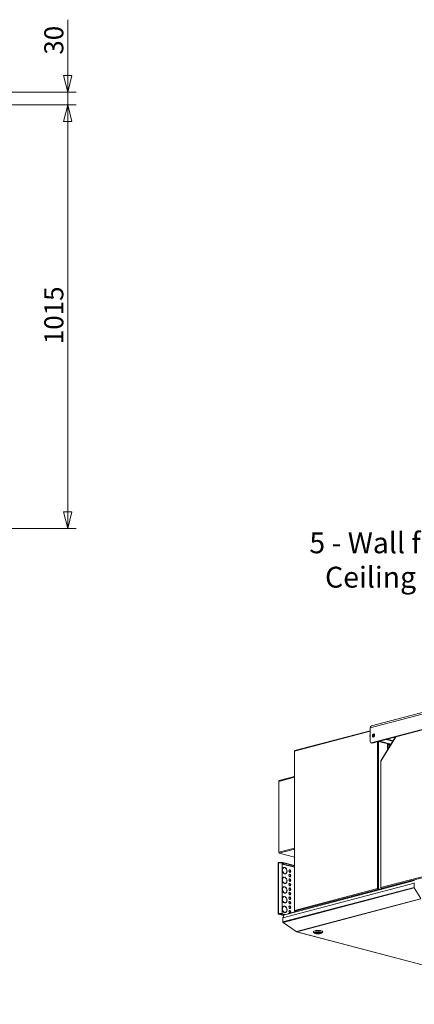
# Model space of a CAD drawing. Units: millimetres. Extents: x 293 to 8092, y 271 to 5570.
# Drawn here: x 5455 to 6400, y 352 to 2708 of the extents above; entities that cross this region are included whole.
import ezdxf

# ---------------------------------------------------------------- set-up
doc = ezdxf.new("R2010")
doc.units = ezdxf.units.MM
doc.header["$LTSCALE"] = 20
doc.layers.add('1 AM - Tekst', color=7, linetype='Continuous', lineweight=15)
doc.layers.add('AM - Drawing', color=7, linetype='Continuous', lineweight=5)
doc.layers.add('AM - Dimension', color=9, linetype='Continuous', lineweight=5, true_color=0x808080)
doc.styles.add('Libre Frankling 9pkt Light', font='LibreFranklin-Light.ttf')
doc.styles.add('Note Text (ISO)', font='arial.ttf')
doc.dimstyles.new('AM salgstegninger', dxfattribs={"dimscale": 20, "dimtxt": 2.28, "dimasz": 2, "dimexe": 1, "dimexo": 0.5, "dimgap": 0.5, "dimtad": 1, "dimdec": 0, "dimrnd": 1e-08, "dimtxsty": 'Libre Frankling 9pkt Light', "dimblk": 'Filled-2', "dimcen": 0.09, "dimdle": 6, "dimclrd": 8, "dimclre": 8, "dimclrt": 7, "dimadec": 0, "dimazin": 2, "dimtfac": 1, "dimtdec": 0, "dimtmove": 0, "dimatfit": 3, "dimldrblk": 'Filled-2', "dimfxl": 1, "dimtolj": 1, "dimlwd": 0, "dimlwe": 0, "dimarcsym": 0})
doc.dimstyles.new('Default - Method 1b (ISO)$7', dxfattribs={"dimscale": 20, "dimtxt": 2.5, "dimasz": 4, "dimexe": 3.175, "dimexo": 0, "dimgap": 0.762, "dimtad": 1, "dimtoh": 1, "dimrnd": 1e-08, "dimtxsty": 'Note Text (ISO)', "dimcen": 0.09, "dimdle": 10, "dimclrd": 256, "dimclre": 256, "dimclrt": 256, "dimazin": 2, "dimtfac": 1.4, "dimtmove": 0, "dimatfit": 3, "dimldrblk": 'Filled-2', "dimfxl": 1, "dimtolj": 1, "dimlwd": -1, "dimlwe": -1, "dimarcsym": 0})

# ---------------------------------------------------------------- blocks, each defined once
blk = doc.blocks.new('Filled-2')
at = {"color": 0}
for p, q in [((0, 0), (-1, 0.25)), ((-1, 0.25), (-1, -0.25)), ((-1, 0), (0, 0)), ((-1, -0.25), (0, 0))]:
    blk.add_line(p, q, dxfattribs=at)
at = {"color": 0, "flags": 128}
blk.add_lwpolyline([(-1, -0.25), (0, 0), (-1, 0.25), (-1, -0.25)], dxfattribs=at)
at = {"color": 0}
blk.add_solid([(-1, -0.25), (0, 0), (-1, 0.25), (-1, -0.25)], dxfattribs=at)
blk = doc.blocks.new('*D46')
at = {"layer": 'AM - Dimension', "color": 8, "lineweight": 0, "transparency": 16777216}
for p, q in [((4902.8, 2504.7), (5590.1, 2504.7)), ((5570.1, 1530.2), (5570.1, 2464.7)), ((4847.9, 1490.2), (5590.1, 1490.2))]:
    blk.add_line(p, q, dxfattribs=at)
at = {"layer": 'Defpoints', "color": 0, "transparency": 16777216}
for p in [(4892.8, 2504.7), (5570.1, 2504.7), (4837.9, 1490.2)]:
    blk.add_point(p, dxfattribs=at)
at = {"layer": 'AM - Dimension', "color": 8, "lineweight": 0, "transparency": 16777216, "xscale": 40, "yscale": 40, "zscale": 40}
for p, rotation in [((5570.1, 2504.7), 90), ((5570.1, 1490.2), 270)]:
    blk.add_blockref('Filled-2', p, dxfattribs=dict(at, rotation=rotation))
at = {"layer": 'AM - Dimension', "color": 7, "lineweight": 5, "transparency": 16777216, "insert": (5536.7, 1931.8), "char_height": 45.6, "attachment_point": 4, "rotation": 90, "style": 'Libre Frankling 9pkt Light'}
blk.add_mtext('\\A1;1015', dxfattribs=at)
blk = doc.blocks.new('*D47')
at = {"layer": 'AM - Dimension', "color": 8, "lineweight": 0, "transparency": 16777216}
for p, q in [((5570.1, 2574.7), (5570.1, 2708.5)), ((4917, 2534.7), (5590.1, 2534.7)), ((5570.1, 2504.7), (5570.1, 2534.7)), ((4902.8, 2504.7), (5590.1, 2504.7)), ((5570.1, 2464.7), (5570.1, 2424.7))]:
    blk.add_line(p, q, dxfattribs=at)
at = {"layer": 'Defpoints', "color": 0, "transparency": 16777216}
for p in [(4907, 2534.7), (5570.1, 2534.7), (4892.8, 2504.7)]:
    blk.add_point(p, dxfattribs=at)
at = {"layer": 'AM - Dimension', "color": 8, "lineweight": 0, "transparency": 16777216, "xscale": 40, "yscale": 40, "zscale": 40}
for p, rotation in [((5570.1, 2534.7), 270), ((5570.1, 2504.7), 90)]:
    blk.add_blockref('Filled-2', p, dxfattribs=dict(at, rotation=rotation))
at = {"layer": 'AM - Dimension', "color": 7, "lineweight": 5, "transparency": 16777216, "insert": (5536.7, 2624.7), "char_height": 45.6, "attachment_point": 4, "rotation": 90, "style": 'Libre Frankling 9pkt Light'}
blk.add_mtext('\\A1;30', dxfattribs=at)

msp = doc.modelspace()

# ---------------------------------------------------------------- linework, layer by layer
at = {"layer": 'AM - Drawing'}
for p, q in [((7057.3, 1213.9), (6294.5, 1013.1)), ((6297.4, 1018.1), (7060.2, 1218.9)), ((6297.3, 977.5), (7054.4, 1176.8)), ((7056.7, 1176.2), (6299.6, 976.9)), ((6113.4, 957.6), (6294.5, 1005.3)), ((6113.4, 957.6), (6294.5, 1005.3)), ((6294.5, 1006.4), (6114, 958.8)), ((6294.5, 1006.4), (6114, 958.8)), ((6294.5, 980.6), (6294.5, 1013.1)), ((6355.1, 991.5), (6320, 934.3)), ((6356, 991.8), (6320.3, 933.7)), ((6298.6, 976.9), (6296.3, 977.5)), ((6299.6, 976.9), (6297.3, 977.5)), ((6312, 628.6), (6312, 980.2)), ((6312, 628.6), (6312, 980.2)), ((6314.2, 980.8), (6314.2, 628.4)), ((6314.2, 980.8), (6314.2, 628.4)), ((6317.2, 981.5), (6314.9, 981)), ((6314.9, 981), (6343.9, 973.3)), ((6317.2, 981.5), (6344.6, 974.3)), ((6335.3, 986.3), (6333, 985.7)), ((6333, 985.7), (6349, 981.5)), ((6335.3, 986.3), (6349.6, 982.5)), ((6335.9, 975.4), (6335.9, 962.4)), ((6336.7, 975.2), (6336.7, 971.1)), ((6343.7, 973), (6336.7, 971.1)), ((6336.7, 961.6), (6336.7, 971.1)), ((6337.6, 975), (6337.6, 971.7)), ((6337.6, 971.7), (6340.4, 972.4)), ((6337.6, 971.7), (6338.1, 971.5)), ((6337.6, 971.5), (6338, 971.6)), ((6340.4, 972.4), (6340.4, 974.3)), ((6340.4, 972.4), (6341, 972.3)), ((6341.3, 972.5), (6343.8, 973.1)), ((6112.9, 957.4), (6112.9, 576)), ((6112.9, 957.4), (6112.9, 576)), ((6113.4, 957.6), (6113.4, 576.4)), ((6113.4, 957.6), (6113.4, 576.4)), ((6335.9, 962.4), (6336.7, 962.6)), ((6336.7, 962.1), (6335.9, 962.4)), ((6319.7, 933.5), (6319.7, 630.5)), ((6320.3, 933.7), (6320.3, 631.2)), ((6112.9, 896.2), (6076.2, 886.6)), ((6112.9, 896.9), (6076.6, 887.4)), ((6112.9, 895.2), (6075.5, 885.3)), ((6075.5, 715.5), (6075.5, 885.3)), ((6076.6, 886.7), (6076.6, 887.4)), ((6320.3, 631.2), (7049.5, 823.2)), ((7051.4, 821), (6321.2, 628.8)), ((6075.5, 715.5), (6112.9, 725.4)), ((6112.9, 723.3), (6076.6, 713.7)), ((6112.9, 704.1), (6076.6, 713.7)), ((6074, 568.7), (6074, 689.9)), ((6084.4, 691), (6075.2, 691)), ((6075.2, 690.5), (6075.2, 691)), ((6075.2, 690.5), (6084.4, 690.5)), ((6075.2, 690.5), (6076.2, 690.2)), ((6075.2, 690.2), (6082.8, 690.2)), ((6075.2, 690.2), (6075.2, 569)), ((6083.6, 689.4), (6083.6, 569.8)), ((6083.6, 688.2), (6112.9, 680.5)), ((6112.9, 679.7), (6083.6, 687.4)), ((6084.4, 691), (6084.4, 690.5)), ((6085, 690.4), (6085, 691)), ((6112.9, 683.6), (6085, 691)), ((6112.9, 683), (6085, 690.4)), ((6087.7, 678.9), (6087.3, 678.8)), ((6089.4, 679.3), (6088.9, 679.2)), ((6088.9, 679), (6088.9, 679.2)), ((6089.4, 664.3), (6088.9, 664.2)), ((6088.9, 664.1), (6088.9, 664.2)), ((6089.4, 679.3), (6089.4, 679)), ((6089.4, 664.3), (6089.4, 663.9)), ((6089.9, 678.8), (6089.9, 679.2)), ((6089.9, 663.8), (6089.9, 664.2)), ((6091.6, 664.2), (6091.2, 664.1)), ((6101.4, 673.3), (6101, 673.2)), ((6101.4, 662.5), (6101, 662.4)), ((6101.8, 673.7), (6101.4, 673.6)), ((6101.4, 673.3), (6101.4, 673.6)), ((6101.8, 668), (6101.4, 667.9)), ((6101.4, 667.9), (6101.4, 667.9)), ((6101.8, 662.9), (6101.4, 662.8)), ((6101.4, 662.5), (6101.4, 662.8)), ((6101.8, 673.7), (6101.8, 673.4)), ((6101.8, 668), (6101.8, 667.6)), ((6101.8, 662.9), (6101.8, 662.5)), ((6102.4, 673.2), (6102.4, 673.6)), ((6102.4, 667.5), (6102.4, 667.9)), ((6102.8, 667.9), (6102.4, 667.8)), ((6102.4, 662.4), (6102.4, 662.8)), ((6085.4, 558.5), (6399.8, 641.3)), ((6400.4, 647.7), (6087.1, 565.2)), ((6087.7, 655.8), (6087.3, 655.6)), ((6089.4, 656.2), (6088.9, 656.1)), ((6088.9, 655.9), (6088.9, 656.1)), ((6089.4, 641.2), (6088.9, 641.1)), ((6088.9, 640.9), (6088.9, 641.1)), ((6089.4, 656.2), (6089.4, 655.8)), ((6089.4, 641.2), (6089.4, 640.8)), ((6089.9, 655.7), (6089.9, 656)), ((6089.9, 640.6), (6089.9, 641)), ((6091.6, 641.1), (6091.2, 640.9)), ((6101.4, 651.7), (6101, 651.6)), ((6101.4, 640.9), (6101, 640.8)), ((6101.8, 657.2), (6101.4, 657.1)), ((6101.4, 657.1), (6101.4, 657.1)), ((6101.8, 652.1), (6101.4, 652)), ((6101.4, 651.7), (6101.4, 652)), ((6101.8, 646.4), (6101.4, 646.3)), ((6101.4, 646.2), (6101.4, 646.3)), ((6101.8, 641.3), (6101.4, 641.2)), ((6101.4, 640.9), (6101.4, 641.2)), ((6101.8, 657.2), (6101.8, 656.8)), ((6101.8, 652.1), (6101.8, 651.7)), ((6101.8, 646.4), (6101.8, 646)), ((6101.8, 641.3), (6101.8, 640.9)), ((6102.8, 657.1), (6102.4, 657)), ((6102.4, 656.7), (6102.4, 657)), ((6102.4, 651.6), (6102.4, 652)), ((6102.8, 646.3), (6102.4, 646.2)), ((6102.4, 645.9), (6102.4, 646.2)), ((6102.4, 640.8), (6102.4, 641.2)), ((6399.8, 641.3), (6399.8, 631.6)), ((6085.4, 548.9), (6399.8, 631.6)), ((6085.9, 547.7), (6400.1, 630.4)), ((6087.7, 632.6), (6087.3, 632.5)), ((6089.4, 633), (6088.9, 632.9)), ((6088.9, 632.7), (6088.9, 632.9)), ((6089.4, 618), (6088.9, 617.9)), ((6088.9, 617.8), (6088.9, 617.9)), ((6089.4, 633), (6089.4, 632.7)), ((6089.4, 618), (6089.4, 617.6)), ((6089.9, 632.5), (6089.9, 632.9)), ((6089.9, 617.5), (6089.9, 617.9)), ((6091.6, 617.9), (6091.2, 617.8)), ((6101.4, 630.1), (6101, 630)), ((6101.4, 619.3), (6101, 619.2)), ((6101.8, 635.6), (6101.4, 635.5)), ((6101.4, 635.4), (6101.4, 635.5)), ((6101.8, 630.5), (6101.4, 630.4)), ((6101.4, 630.1), (6101.4, 630.4)), ((6101.8, 624.8), (6101.4, 624.7)), ((6101.4, 624.6), (6101.4, 624.7)), ((6101.8, 619.7), (6101.4, 619.6)), ((6101.4, 619.3), (6101.4, 619.6)), ((6101.8, 614), (6101.4, 613.9)), ((6101.4, 613.8), (6101.4, 613.9)), ((6101.8, 635.6), (6101.8, 635.2)), ((6101.8, 630.5), (6101.8, 630.1)), ((6101.8, 624.8), (6101.8, 624.4)), ((6101.8, 619.7), (6101.8, 619.3)), ((6101.8, 614), (6101.8, 613.6)), ((6102.8, 635.5), (6102.4, 635.4)), ((6102.4, 635.1), (6102.4, 635.4)), ((6102.4, 630), (6102.4, 630.4)), ((6102.8, 624.7), (6102.4, 624.6)), ((6102.4, 624.2), (6102.4, 624.6)), ((6102.4, 619.2), (6102.4, 619.6)), ((6102.8, 613.9), (6102.4, 613.8)), ((6102.4, 613.4), (6102.4, 613.8)), ((6113.4, 576.4), (6312, 628.6)), ((6113.4, 576.4), (6312, 628.6)), ((6313.3, 626.8), (6114.4, 574.5)), ((6313.3, 626.8), (6114.4, 574.5)), ((6312.5, 628.5), (6312, 628.6)), ((6312.5, 628.5), (6312, 628.6)), ((6313.3, 627.6), (6318.7, 626.2)), ((6313.3, 627.6), (6313.3, 626.8)), ((6313.3, 627.6), (6318.7, 626.2)), ((6313.3, 627.6), (6313.3, 626.8)), ((6313.3, 626.8), (6317.2, 625.8)), ((6313.3, 626.8), (6317.2, 625.8)), ((6313.7, 628.3), (6314.2, 628.4)), ((6313.7, 628.3), (6314.2, 628.4)), ((6313.7, 628.3), (6320, 626.6)), ((6313.7, 628.3), (6320, 626.6)), ((6320.5, 626.8), (6314.2, 628.4)), ((6320.5, 626.8), (6314.2, 628.4)), ((6319, 626.9), (6317.5, 626.5)), ((6320.4, 629.8), (6320.3, 629.8)), ((6320.3, 629.8), (6320.4, 629.8)), ((6323.7, 628.1), (6320.5, 627.3)), ((6324.9, 627.8), (6321.2, 628.8)), ((6400.1, 630.4), (6415.8, 604.9)), ((6087.7, 609.5), (6087.3, 609.3)), ((6089.4, 609.9), (6088.9, 609.8)), ((6088.9, 609.6), (6088.9, 609.8)), ((6089.4, 594.9), (6088.9, 594.7)), ((6088.9, 594.6), (6088.9, 594.7)), ((6089.4, 609.9), (6089.4, 609.5)), ((6089.4, 594.9), (6089.4, 594.5)), ((6089.9, 609.4), (6089.9, 609.7)), ((6089.9, 594.3), (6089.9, 594.7)), ((6091.6, 594.8), (6091.2, 594.6)), ((6101.4, 608.5), (6101, 608.4)), ((6101.4, 597.7), (6101, 597.6)), ((6101.8, 608.9), (6101.4, 608.8)), ((6101.4, 608.5), (6101.4, 608.8)), ((6101.8, 603.2), (6101.4, 603.1)), ((6101.4, 603), (6101.4, 603.1)), ((6101.8, 598.1), (6101.4, 598)), ((6101.4, 597.7), (6101.4, 598)), ((6101.8, 592.4), (6101.4, 592.3)), ((6101.4, 592.2), (6101.4, 592.3)), ((6101.8, 608.9), (6101.8, 608.5)), ((6101.8, 603.2), (6101.8, 602.8)), ((6101.8, 598.1), (6101.8, 597.7)), ((6101.8, 592.4), (6101.8, 592)), ((6102.4, 608.4), (6102.4, 608.8)), ((6102.8, 603.1), (6102.4, 603)), ((6102.4, 602.6), (6102.4, 603)), ((6102.4, 597.6), (6102.4, 598)), ((6102.8, 592.3), (6102.4, 592.1)), ((6102.4, 591.8), (6102.4, 592.2)), ((6117.9, 526.2), (6415.5, 604.5)), ((6118.7, 525.5), (6416.3, 603.9)), ((6074, 568.8), (6074.7, 568.6)), ((6074.7, 568.6), (6074.3, 568.5)), ((6074.7, 568.8), (6074.7, 568.6)), ((6074.7, 568.6), (6076.5, 568.1)), ((6087.1, 564.3), (6074.8, 567.6)), ((6082.8, 569), (6075.2, 569)), ((6075.2, 569), (6075.2, 568.9)), ((6082.8, 568.9), (6075.2, 568.9)), ((6084.4, 568.1), (6075.2, 568.1)), ((6075.2, 568.1), (6075.2, 567.6)), ((6075.2, 567.6), (6084.4, 567.6)), ((6075.2, 567.6), (6087.1, 564.4)), ((6082.8, 569), (6082.8, 568.9)), ((6083.6, 569.6), (6083.6, 569.8)), ((6084.4, 568.1), (6084.4, 567.6)), ((6085, 567.5), (6085, 568.1)), ((6085, 568.1), (6091.5, 566.4)), ((6085, 567.5), (6090.4, 566.1)), ((6087.7, 586.3), (6087.3, 586.2)), ((6089.4, 586.7), (6088.9, 586.6)), ((6088.9, 586.4), (6088.9, 586.6)), ((6089.4, 571.7), (6088.9, 571.6)), ((6088.9, 571.5), (6088.9, 571.6)), ((6089.4, 586.7), (6089.4, 586.3)), ((6089.4, 571.7), (6089.4, 571.3)), ((6089.9, 586.2), (6089.9, 586.6)), ((6089.9, 571.2), (6089.9, 571.6)), ((6091.6, 571.6), (6091.2, 571.5)), ((6101.4, 586.9), (6101, 586.8)), ((6101.4, 576.1), (6101, 576)), ((6101.8, 587.3), (6101.4, 587.2)), ((6101.4, 586.9), (6101.4, 587.2)), ((6101.8, 581.6), (6101.4, 581.5)), ((6101.4, 581.4), (6101.4, 581.5)), ((6101.8, 576.5), (6101.4, 576.4)), ((6101.4, 576.1), (6101.4, 576.4)), ((6101.8, 570.8), (6101.4, 570.6)), ((6101.4, 570.6), (6101.4, 570.6)), ((6101.8, 587.3), (6101.8, 586.9)), ((6101.8, 581.6), (6101.8, 581.2)), ((6101.8, 576.5), (6101.8, 576.1)), ((6117.2, 573.7), (6101.8, 569.7)), ((6101.8, 570.8), (6101.8, 570.4)), ((6101.8, 569.1), (6101.8, 569.7)), ((6102.4, 586.8), (6102.4, 587.2)), ((6102.8, 581.5), (6102.4, 581.3)), ((6102.4, 581), (6102.4, 581.4)), ((6102.4, 576), (6102.4, 576.3)), ((6102.8, 570.7), (6102.4, 570.5)), ((6102.4, 570.2), (6102.4, 570.6)), ((6113.5, 575.6), (6113.4, 575.5)), ((6113.5, 575.6), (6113.4, 575.5)), ((6113.4, 575.5), (6113.5, 575.5)), ((6113.4, 575.5), (6113.5, 575.5)), ((6118.3, 573.4), (6114.4, 574.5)), ((6118.3, 573.4), (6114.4, 574.5)), ((6085.4, 548.9), (6085.4, 558.5)), ((6085.4, 548.5), (6085.4, 548.9)), ((6085.4, 548.5), (6085.5, 548.5)), ((6117.6, 526.1), (6085.9, 547.7)), ((6085.9, 547.5), (6086, 547.7)), ((6117.6, 525.9), (6085.9, 547.5)), ((6087.1, 560), (6086.5, 559.9)), ((6087.1, 565.2), (6087.1, 560)), ((6117.9, 526.2), (6117.6, 526.1)), ((6117.6, 525.9), (6117.8, 526.2)), ((6117.9, 525.8), (6117.6, 525.9)), ((6117.9, 525.8), (6118.1, 526)), ((6118.3, 525.5), (6778.8, 351.6)), ((6779.2, 351.7), (6118.7, 525.5)), ((6158.4, 524.8), (6158.4, 525.5)), ((6161.2, 521.8), (6158.9, 524)), ((6165.7, 523.5), (6164.9, 523.7)), ((6165.7, 523.5), (6165.7, 523.9)), ((6167, 524.1), (6167.3, 524)), ((6168, 523), (6168, 524.1)), ((6171.2, 523), (6171.2, 524.1)), ((6172, 522), (6172, 524)), ((6173.5, 521.6), (6172, 522)), ((6173.5, 523.6), (6173.5, 521.6)), ((6173.6, 522.5), (6173.6, 523.5)), ((6173.6, 522.5), (6175.1, 522.1)), ((6178.1, 521.8), (6180.4, 524)), ((6180.8, 524.8), (6180.8, 525.5))]:
    msp.add_line(p, q, dxfattribs=at)
for centre, major_axis, ratio, start_param, end_param in [((6299, 1011.9), (-1.63, 6.19), 0.682161, 0, 1.202469), ((6294.4, 993.7), (-0.37, -1.39), 0.682161, 3.454336, 6.707097), ((6304.8, 994.5), (-1.02, -3.87), 0.682161, 3.584708, 5.84007), ((6297.3, 981.4), (-1.02, -3.87), 0.682161, 5.080717, 6.651513), ((6299.6, 980.8), (-1.02, -3.87), 0.682161, 0, 0.368328), ((6338.1, 969.6), (-0.51, 1.93), 0.682161, 0, 0.319917), ((6340.7, 967.9), (0.37, 1.39), 0.682161, 5.908165, 8.965657), ((6341.5, 967.7), (-0.37, -1.39), 0.682161, 3.757272, 4.833365), ((6341.5, 967.7), (0.37, 1.39), 0.682161, 0.615679, 1.691772), ((6076.6, 885), (-0.41, 1.55), 0.682161, 0, 1.202469), ((6076.6, 715.2), (0.41, -1.55), 0.682161, 4.344061, 5.914858), ((6075.2, 689.9), (-1.2, 0), 0.263274, 4.712389, 6.021386), ((6075.2, 689.9), (-1.2, 0), 0.263274, 6.021386, 6.283185), ((6075.2, 689.9), (0.31, 1.16), 0.682161, 0.368328, 1.544052), ((6075.2, 689.9), (0.153, 0.58), 0.682161, 0.368328, 1.20501), ((6082.8, 689.4), (0.8, 0), 0.964721, 0, 1.570796), ((6085.6, 689.3), (2, 0), 0.263274, 3.723537, 5.701241), ((6084.4, 690.8), (-0.8, 0), 0.263274, 3.926991, 4.712389), ((6084.4, 690.2), (0.8, 0), 0.263274, 0.785398, 1.570796), ((6089.7, 671.6), (-2.04, 7.74), 0.682161, 5.964879, 9.006429), ((6089.7, 671.6), (-1.93, 7.35), 0.682161, 5.967514, 9.003794), ((6089.2, 671.5), (-1.93, 7.35), 0.682161, 0, 0.638522), ((6089.2, 671.5), (-2.04, 7.74), 0.682161, 5.964879, 6.242979), ((6089.2, 671.5), (-1.93, 7.35), 0.682161, 2.50307, 2.720609), ((6089.7, 671.6), (2.04, -7.74), 0.682161, 5.964879, 9.006429), ((6089.2, 671.5), (-2.04, 7.74), 0.682161, 5.580065, 5.78953), ((6089.7, 671.6), (1.93, -7.35), 0.682161, 5.967514, 9.003794), ((6089.2, 671.5), (1.93, -7.35), 0.682161, 6.046819, 6.283185), ((6089.2, 671.5), (2.04, -7.74), 0.682161, 0.040207, 0.70312), ((6102.1, 670.6), (-0.81, 3.09), 0.682161, 6.040185, 8.931122), ((6102.1, 659.8), (-0.81, 3.09), 0.682161, 6.040185, 8.931122), ((6102.1, 670.6), (-0.71, 2.71), 0.682161, 6.058205, 8.913103), ((6101.7, 670.5), (-0.71, 2.71), 0.682161, 0, 0.584202), ((6102.1, 659.8), (-0.71, 2.71), 0.682161, 6.058205, 8.913103), ((6101.7, 659.7), (-0.71, 2.71), 0.682161, 0, 0.584202), ((6101.7, 670.5), (-0.81, 3.09), 0.682161, 6.040185, 6.182526), ((6101.7, 659.7), (-0.81, 3.09), 0.682161, 6.040185, 6.182526), ((6101.7, 670.5), (-0.71, 2.71), 0.682161, 2.557391, 2.629917), ((6102.1, 670.6), (0.81, -3.09), 0.682161, 6.040185, 8.931122), ((6101.7, 670.5), (-0.81, 3.09), 0.682161, 5.530541, 5.597034), ((6102.1, 670.6), (0.71, -2.71), 0.682161, 6.058205, 8.913103), ((6101.7, 670.5), (0.71, -2.71), 0.682161, 6.280065, 6.283185), ((6102.1, 659.8), (0.81, -3.09), 0.682161, 6.040185, 8.931122), ((6101.7, 659.7), (-0.81, 3.09), 0.682161, 5.530541, 5.597034), ((6102.1, 659.8), (0.71, -2.71), 0.682161, 6.058205, 8.913103), ((6101.7, 670.5), (0.81, -3.09), 0.682161, 0.10066, 0.752645), ((6089.7, 648.4), (-2.04, 7.74), 0.682161, 5.964879, 9.006429), ((6089.7, 648.4), (-1.93, 7.35), 0.682161, 5.967514, 9.003794), ((6089.2, 648.3), (-1.93, 7.35), 0.682161, 0, 0.638522), ((6089.2, 648.3), (-2.04, 7.74), 0.682161, 5.964879, 6.242979), ((6089.2, 648.3), (-1.93, 7.35), 0.682161, 2.50307, 2.720609), ((6089.7, 648.4), (2.04, -7.74), 0.682161, 5.964879, 9.006429), ((6089.2, 648.3), (-2.04, 7.74), 0.682161, 5.580065, 5.78953), ((6089.7, 648.4), (1.93, -7.35), 0.682161, 5.967514, 9.003794), ((6089.2, 648.3), (1.93, -7.35), 0.682161, 6.046819, 6.283185), ((6089.2, 648.3), (2.04, -7.74), 0.682161, 0.040207, 0.70312), ((6102.1, 649), (-0.81, 3.09), 0.682161, 6.040185, 8.931122), ((6102.1, 638.2), (-0.81, 3.09), 0.682161, 6.040185, 8.931122), ((6102.1, 649), (-0.71, 2.71), 0.682161, 6.058205, 8.913103), ((6101.7, 648.9), (-0.71, 2.71), 0.682161, 0, 0.584202), ((6102.1, 638.2), (-0.71, 2.71), 0.682161, 6.058205, 8.913103), ((6101.7, 638.1), (-0.71, 2.71), 0.682161, 0, 0.584202), ((6101.7, 648.9), (-0.81, 3.09), 0.682161, 6.040185, 6.182526), ((6101.7, 638.1), (-0.81, 3.09), 0.682161, 6.040185, 6.182526), ((6101.7, 659.7), (-0.71, 2.71), 0.682161, 2.557391, 2.629917), ((6101.7, 648.9), (-0.71, 2.71), 0.682161, 2.557391, 2.629917), ((6101.7, 659.7), (0.71, -2.71), 0.682161, 6.280065, 6.283185), ((6102.1, 649), (0.81, -3.09), 0.682161, 6.040185, 8.931122), ((6101.7, 648.9), (-0.81, 3.09), 0.682161, 5.530541, 5.597034), ((6102.1, 649), (0.71, -2.71), 0.682161, 6.058205, 8.913103), ((6101.7, 648.9), (0.71, -2.71), 0.682161, 6.280065, 6.283185), ((6102.1, 638.2), (0.81, -3.09), 0.682161, 6.040185, 8.931122), ((6101.7, 638.1), (-0.81, 3.09), 0.682161, 5.530541, 5.597034), ((6102.1, 638.2), (0.71, -2.71), 0.682161, 6.058205, 8.913103), ((6101.7, 659.7), (0.81, -3.09), 0.682161, 0.10066, 0.752645), ((6101.7, 648.9), (0.81, -3.09), 0.682161, 0.10066, 0.752645), ((6400.9, 641), (-0.41, 1.55), 0.682161, 0.155271, 1.202469), ((6089.7, 625.3), (-2.04, 7.74), 0.682161, 5.964879, 9.006429), ((6089.7, 625.3), (-1.93, 7.35), 0.682161, 5.967514, 9.003794), ((6089.2, 625.1), (-1.93, 7.35), 0.682161, 0, 0.638522), ((6089.2, 625.1), (-2.04, 7.74), 0.682161, 5.964879, 6.242979), ((6089.2, 625.1), (-1.93, 7.35), 0.682161, 2.50307, 2.720609), ((6089.7, 625.3), (2.04, -7.74), 0.682161, 5.964879, 9.006429), ((6089.2, 625.1), (-2.04, 7.74), 0.682161, 5.580065, 5.78953), ((6089.7, 625.3), (1.93, -7.35), 0.682161, 5.967514, 9.003794), ((6089.2, 625.1), (1.93, -7.35), 0.682161, 6.046819, 6.283185), ((6089.2, 625.1), (2.04, -7.74), 0.682161, 0.040207, 0.70312), ((6102.1, 627.4), (-0.81, 3.09), 0.682161, 6.040185, 8.931122), ((6102.1, 616.6), (-0.81, 3.09), 0.682161, 6.040185, 8.931122), ((6102.1, 627.4), (-0.71, 2.71), 0.682161, 6.058205, 8.913103), ((6101.7, 627.3), (-0.71, 2.71), 0.682161, 0, 0.584202), ((6102.1, 616.6), (-0.71, 2.71), 0.682161, 6.058205, 8.913103), ((6101.7, 616.5), (-0.71, 2.71), 0.682161, 0, 0.584202), ((6101.7, 627.3), (-0.81, 3.09), 0.682161, 6.040185, 6.182526), ((6101.7, 616.5), (-0.81, 3.09), 0.682161, 6.040185, 6.182526), ((6101.7, 638.1), (-0.71, 2.71), 0.682161, 2.557391, 2.629917), ((6101.7, 627.3), (-0.71, 2.71), 0.682161, 2.557391, 2.629917), ((6101.7, 616.5), (-0.71, 2.71), 0.682161, 2.557391, 2.629917), ((6101.7, 638.1), (0.71, -2.71), 0.682161, 6.280065, 6.283185), ((6102.1, 627.4), (0.81, -3.09), 0.682161, 6.040185, 8.931122), ((6101.7, 627.3), (-0.81, 3.09), 0.682161, 5.530541, 5.597034), ((6102.1, 627.4), (0.71, -2.71), 0.682161, 6.058205, 8.913103), ((6101.7, 627.3), (0.71, -2.71), 0.682161, 6.280065, 6.283185), ((6102.1, 616.6), (0.81, -3.09), 0.682161, 6.040185, 8.931122), ((6101.7, 616.5), (-0.81, 3.09), 0.682161, 5.530541, 5.597034), ((6102.1, 616.6), (0.71, -2.71), 0.682161, 6.058205, 8.913103), ((6101.7, 616.5), (0.71, -2.71), 0.682161, 6.280065, 6.283185), ((6101.7, 638.1), (0.81, -3.09), 0.682161, 0.10066, 0.752645), ((6101.7, 627.3), (0.81, -3.09), 0.682161, 0.10066, 0.752645), ((6101.7, 616.5), (0.81, -3.09), 0.682161, 0.10066, 0.752645), ((6400.9, 631.3), (0.41, -1.55), 0.682161, 4.344061, 5.129459), ((6089.7, 602.1), (-2.04, 7.74), 0.682161, 5.964879, 9.006429), ((6089.7, 602.1), (-1.93, 7.35), 0.682161, 5.967514, 9.003794), ((6089.2, 602), (-1.93, 7.35), 0.682161, 0, 0.638522), ((6089.2, 602), (-2.04, 7.74), 0.682161, 5.964879, 6.242979), ((6089.2, 602), (-1.93, 7.35), 0.682161, 2.50307, 2.720609), ((6089.7, 602.1), (2.04, -7.74), 0.682161, 5.964879, 9.006429), ((6089.2, 602), (-2.04, 7.74), 0.682161, 5.580065, 5.78953), ((6089.7, 602.1), (1.93, -7.35), 0.682161, 5.967514, 9.003794), ((6089.2, 602), (1.93, -7.35), 0.682161, 6.046819, 6.283185), ((6089.2, 602), (2.04, -7.74), 0.682161, 0.040207, 0.70312), ((6102.1, 605.8), (-0.81, 3.09), 0.682161, 6.040185, 8.931122), ((6102.1, 595), (-0.81, 3.09), 0.682161, 6.040185, 8.931122), ((6102.1, 605.8), (-0.71, 2.71), 0.682161, 6.058205, 8.913103), ((6101.7, 605.7), (-0.71, 2.71), 0.682161, 0, 0.584202), ((6102.1, 595), (-0.71, 2.71), 0.682161, 6.058205, 8.913103), ((6101.7, 594.9), (-0.71, 2.71), 0.682161, 0, 0.584202), ((6101.7, 605.7), (-0.81, 3.09), 0.682161, 6.040185, 6.182526), ((6101.7, 594.9), (-0.81, 3.09), 0.682161, 6.040185, 6.182526), ((6101.7, 605.7), (-0.71, 2.71), 0.682161, 2.557391, 2.629917), ((6101.7, 594.9), (-0.71, 2.71), 0.682161, 2.557391, 2.629917), ((6102.1, 605.8), (0.81, -3.09), 0.682161, 6.040185, 8.931122), ((6101.7, 605.7), (-0.81, 3.09), 0.682161, 5.530541, 5.597034), ((6102.1, 605.8), (0.71, -2.71), 0.682161, 6.058205, 8.913103), ((6101.7, 605.7), (0.71, -2.71), 0.682161, 6.280065, 6.283185), ((6102.1, 595), (0.81, -3.09), 0.682161, 6.040185, 8.931122), ((6101.7, 594.9), (-0.81, 3.09), 0.682161, 5.530541, 5.597034), ((6102.1, 595), (0.71, -2.71), 0.682161, 6.058205, 8.913103), ((6101.7, 594.9), (0.71, -2.71), 0.682161, 6.280065, 6.283185), ((6101.7, 605.7), (0.81, -3.09), 0.682161, 0.10066, 0.752645), ((6101.7, 594.9), (0.81, -3.09), 0.682161, 0.10066, 0.752645), ((6075.2, 568.7), (-1.2, 0), 0.263274, 6.021386, 7.068583), ((6075.2, 568.7), (-1.2, 0), 0.263274, 4.712389, 6.021386), ((6075.2, 568.7), (-0.31, -1.16), 0.682161, 5.080717, 6.651513), ((6075.2, 568.7), (-0.6, 0), 0.263274, 4.712389, 7.068583), ((6075.2, 568.7), (-0.153, -0.58), 0.682161, 5.080717, 6.651513), ((6082.8, 569.8), (0.8, 0), 0.964721, 4.712389, 6.283185), ((6082.8, 569.6), (0.8, 0), 0.964721, 4.712389, 6.283185), ((6089.7, 579), (-2.04, 7.74), 0.682161, 5.964879, 9.006429), ((6089.7, 579), (-1.93, 7.35), 0.682161, 5.967514, 9.003794), ((6084.4, 567.9), (-0.8, 0), 0.263274, 3.926991, 4.712389), ((6084.4, 567.3), (0.8, 0), 0.263274, 0.785398, 1.570796), ((6089.2, 578.8), (-1.93, 7.35), 0.682161, 0, 0.638522), ((6089.2, 578.8), (-2.04, 7.74), 0.682161, 5.964879, 6.242979), ((6089.2, 578.8), (-1.93, 7.35), 0.682161, 2.50307, 2.720609), ((6089.7, 579), (2.04, -7.74), 0.682161, 5.964879, 9.006429), ((6089.2, 578.8), (-2.04, 7.74), 0.682161, 5.580065, 5.78953), ((6089.7, 579), (1.93, -7.35), 0.682161, 5.967514, 9.003794), ((6089.2, 578.8), (1.93, -7.35), 0.682161, 6.046819, 6.283185), ((6089.2, 578.8), (2.04, -7.74), 0.682161, 0.040207, 0.70312), ((6109.7, 567.6), (-11.2, 0), 0.263274, 5.497787, 6.048347), ((6102.1, 584.2), (-0.81, 3.09), 0.682161, 6.040185, 8.931122), ((6102.1, 573.4), (-0.81, 3.09), 0.682161, 6.040185, 8.931122), ((6102.1, 584.2), (-0.71, 2.71), 0.682161, 6.058205, 8.913103), ((6101.7, 584.1), (-0.71, 2.71), 0.682161, 0, 0.584202), ((6102.1, 573.4), (-0.71, 2.71), 0.682161, 6.058205, 8.913103), ((6101.7, 573.2), (-0.71, 2.71), 0.682161, 0, 0.584202), ((6101.7, 584.1), (-0.81, 3.09), 0.682161, 6.040185, 6.182526), ((6101.7, 573.2), (-0.81, 3.09), 0.682161, 6.040185, 6.182526), ((6101.7, 584.1), (-0.71, 2.71), 0.682161, 2.557391, 2.629917), ((6101.7, 573.2), (-0.71, 2.71), 0.682161, 2.557391, 2.629917), ((6102.1, 584.2), (0.81, -3.09), 0.682161, 6.040185, 8.931122), ((6101.7, 584.1), (-0.81, 3.09), 0.682161, 5.530541, 5.597034), ((6102.1, 584.2), (0.71, -2.71), 0.682161, 6.058205, 8.913103), ((6101.7, 584.1), (0.71, -2.71), 0.682161, 6.280065, 6.283185), ((6102.1, 573.4), (0.81, -3.09), 0.682161, 6.040185, 8.931122), ((6101.7, 573.2), (-0.81, 3.09), 0.682161, 5.530541, 5.597034), ((6102.1, 573.4), (0.71, -2.71), 0.682161, 6.058205, 8.913103), ((6101.7, 573.2), (0.71, -2.71), 0.682161, 6.280065, 6.283185), ((6101.7, 584.1), (0.81, -3.09), 0.682161, 0.10066, 0.752645), ((6101.7, 573.2), (0.81, -3.09), 0.682161, 0.10066, 0.752645), ((6118.7, 527.1), (0.41, -1.55), 0.682161, 5.129459, 5.914858), ((6118.7, 527.1), (-0.41, -1.55), 0.682161, 5.866115, 6.651513), ((6169.6, 524.8), (-11.2, 0), 0.263274, 2.865185, 6.559593), ((6169.6, 525.5), (11.2, 0), 0.263274, 0, 3.141593), ((6169.6, 522.7), (-6.44, 0), 0.263274, 6.07191, 9.636053), ((6169.6, 523), (-6.4, 0), 0.263274, 0.057421, 2.213308), ((6169.6, 523), (-4.4, 0), 0.263274, 5.819744, 8.408883), ((6169.6, 523), (4.4, 0), 0.263274, 5.819744, 8.408883), ((6169.6, 523), (6.4, 0), 0.263274, 5.732134, 6.225765)]:
    msp.add_ellipse(centre, major_axis=major_axis, ratio=ratio, start_param=start_param, end_param=end_param, dxfattribs=at)
for centre, major_axis, ratio in [((6302.5, 995.1), (-1.02, -3.87), 0.682161), ((6085.6, 688.7), (-2, 0), 0.263274), ((6169.6, 522.5), (-8.8, 0), 0.263274), ((6169.6, 522.5), (6.68, 0), 0.263274), ((6169.6, 523), (-1.6, 0), 0.263274)]:
    msp.add_ellipse(centre, major_axis=major_axis, ratio=ratio, dxfattribs=at)
for points, knots in [([(6112.9, 957.4), (6112.9, 957.5), (6113, 957.5), (6113, 957.5), (6113.1, 957.6), (6113.2, 957.6), (6113.4, 957.6)], [0.7853982, 0.7853982, 0.7853982, 0.7853982, 1.1358119, 1.1358119, 1.1358119, 1.5707963, 1.5707963, 1.5707963, 1.5707963]), ([(6112.9, 957.4), (6112.9, 957.5), (6113, 957.5), (6113, 957.5), (6113.1, 957.6), (6113.2, 957.6), (6113.4, 957.6)], [0.7853982, 0.7853982, 0.7853982, 0.7853982, 1.1358119, 1.1358119, 1.1358119, 1.5707963, 1.5707963, 1.5707963, 1.5707963]), ([(6114, 958.8), (6114, 958.8), (6114, 958.8), (6113.9, 958.8), (6113.7, 958.7), (6113.6, 958.5), (6113.5, 958.3), (6113.4, 958), (6113.4, 957.8), (6113.4, 957.6)], [-0.2422892, -0.2422892, -0.2422892, -0.2422892, -0.2364304, -0.2364304, -0.1576203, -0.1576203, -0.0788101, -0.0788101, 0, 0, 0, 0]), ([(6114, 958.8), (6114, 958.8), (6114, 958.8), (6113.9, 958.8), (6113.7, 958.7), (6113.6, 958.5), (6113.5, 958.3), (6113.4, 958), (6113.4, 957.8), (6113.4, 957.6)], [-0.2422892, -0.2422892, -0.2422892, -0.2422892, -0.2364304, -0.2364304, -0.1576203, -0.1576203, -0.0788101, -0.0788101, 0, 0, 0, 0]), ([(6319.7, 933.5), (6319.7, 933.5), (6319.8, 933.6), (6319.8, 933.6), (6319.9, 933.6), (6320.1, 933.7), (6320.3, 933.7)], [0.7853982, 0.7853982, 0.7853982, 0.7853982, 1.0741845, 1.0741845, 1.0741845, 1.5707963, 1.5707963, 1.5707963, 1.5707963]), ([(6314.2, 628.4), (6313.8, 628.6), (6313.1, 628.7), (6312.5, 628.7), (6312.3, 628.7), (6312.1, 628.7), (6312, 628.6)], [0, 0, 0, 0, 1.135812, 1.135812, 1.135812, 1.570796, 1.570796, 1.570796, 1.570796]), ([(6314.2, 628.4), (6313.8, 628.6), (6313.1, 628.7), (6312.5, 628.7), (6312.3, 628.7), (6312.1, 628.7), (6312, 628.6)], [0, 0, 0, 0, 1.135812, 1.135812, 1.135812, 1.570796, 1.570796, 1.570796, 1.570796]), ([(6312, 628.6), (6312, 628.1), (6312.3, 627.4), (6312.7, 627.1), (6312.9, 627), (6313.1, 626.9), (6313.3, 626.8)], [0, 0, 0, 0, 1.135812, 1.135812, 1.135812, 1.570796, 1.570796, 1.570796, 1.570796]), ([(6312, 628.6), (6312, 628.1), (6312.3, 627.4), (6312.7, 627.1), (6312.9, 627), (6313.1, 626.9), (6313.3, 626.8)], [0, 0, 0, 0, 1.135812, 1.135812, 1.135812, 1.570796, 1.570796, 1.570796, 1.570796]), ([(6312.5, 628.5), (6312.8, 628.5), (6313.2, 628.4), (6313.5, 628.3), (6313.6, 628.3), (6313.6, 628.3), (6313.7, 628.3)], [0, 0, 0, 0, 1.350716, 1.350716, 1.350716, 1.570796, 1.570796, 1.570796, 1.570796]), ([(6312.5, 628.5), (6312.6, 628.2), (6312.8, 627.8), (6313.1, 627.7), (6313.2, 627.6), (6313.2, 627.6), (6313.3, 627.6)], [0, 0, 0, 0, 1.350716, 1.350716, 1.350716, 1.570796, 1.570796, 1.570796, 1.570796]), ([(6312.5, 628.5), (6312.8, 628.5), (6313.2, 628.4), (6313.5, 628.3), (6313.6, 628.3), (6313.6, 628.3), (6313.7, 628.3)], [0, 0, 0, 0, 1.350716, 1.350716, 1.350716, 1.570796, 1.570796, 1.570796, 1.570796]), ([(6312.5, 628.5), (6312.6, 628.2), (6312.8, 627.8), (6313.1, 627.7), (6313.2, 627.6), (6313.2, 627.6), (6313.3, 627.6)], [0, 0, 0, 0, 1.350716, 1.350716, 1.350716, 1.570796, 1.570796, 1.570796, 1.570796]), ([(6320.3, 631.2), (6319.8, 630.9), (6319.6, 630.6), (6319.8, 630.2), (6319.9, 630.1), (6320.1, 629.9), (6320.3, 629.8)], [0, 0, 0, 0, 1.074185, 1.074185, 1.074185, 1.570796, 1.570796, 1.570796, 1.570796]), ([(6321.2, 628.8), (6320.8, 629), (6320.5, 629.5), (6320.3, 630.2), (6320.3, 630.5), (6320.3, 630.9), (6320.3, 631.2)], [0, 0, 0, 0, 1.074185, 1.074185, 1.074185, 1.570796, 1.570796, 1.570796, 1.570796]), ([(6113.4, 576.4), (6113, 576.2), (6112.8, 576), (6113, 575.8), (6113.1, 575.7), (6113.2, 575.6), (6113.4, 575.5)], [0, 0, 0, 0, 1.135812, 1.135812, 1.135812, 1.570796, 1.570796, 1.570796, 1.570796]), ([(6113.4, 576.4), (6113, 576.2), (6112.8, 576), (6113, 575.8), (6113.1, 575.7), (6113.2, 575.6), (6113.4, 575.5)], [0, 0, 0, 0, 1.135812, 1.135812, 1.135812, 1.570796, 1.570796, 1.570796, 1.570796]), ([(6114.4, 574.5), (6114, 574.6), (6113.6, 575.1), (6113.5, 575.7), (6113.4, 575.9), (6113.4, 576.1), (6113.4, 576.4)], [0, 0, 0, 0, 1.135812, 1.135812, 1.135812, 1.570796, 1.570796, 1.570796, 1.570796]), ([(6114.4, 574.5), (6114, 574.6), (6113.6, 575.1), (6113.5, 575.7), (6113.4, 575.9), (6113.4, 576.1), (6113.4, 576.4)], [0, 0, 0, 0, 1.135812, 1.135812, 1.135812, 1.570796, 1.570796, 1.570796, 1.570796]), ([(6085.4, 558.5), (6085.4, 559.1), (6085.8, 559.6), (6086.4, 559.8), (6086.4, 559.8), (6086.5, 559.8), (6086.5, 559.9)], [-3.141593, -3.141593, -3.141593, -3.141593, -2.022381, -2.022381, -2.022381, -1.939124, -1.939124, -1.939124, -1.939124])]:
    msp.add_open_spline(points, degree=3, knots=knots, dxfattribs=at)
for points in [[(6320.3, 933.7), (6320, 934), (6319.9, 934.2), (6320, 934.3)], [(6085.9, 547.7), (6085.6, 548), (6085.4, 548.5), (6085.4, 548.9)], [(6085.9, 547.5), (6085.6, 547.7), (6085.4, 548.1), (6085.4, 548.5)]]:
    msp.add_open_spline(points, degree=3, dxfattribs=at)

# ---------------------------------------------------------------- texts
at = {"layer": '1 AM - Tekst', "insert": (6608, 1481.3), "char_height": 50, "width": 464.195, "attachment_point": 3, "line_spacing_factor": 0.986966, "style": 'Note Text (ISO)'}
msp.add_mtext('\\fLibre Franklin|b0|i0;\\H50.0000;5 - Wall frame/\\P\\fArial|b0|i0;\\H50.0000;Ceiling frame', dxfattribs=at)

# ---------------------------------------------------------------- dimensions: what is measured, and where the dimension line sits
at = {"layer": 'AM - Dimension', "color": 8, "lineweight": 5, "true_color": 0x808080}
for base, p1, p2, override, picture, middle in [((5570.1, 2534.7), (4892.8, 2504.7), (4907, 2534.7), {"dimgap": 0.5, "dimdec": 0, "dimtol": 0, "dimlim": 0, "dimtp": 0, "dimtm": 0, "dimtdec": 0, "dimtofl": 1, "dimatfit": 1}, '*D47', (5570.1, 2661.6)), ((5570.0764797, 2504.657114), (4837.8791212, 1490.157114), (4892.8291212, 2504.657114), {"dimgap": 0.5, "dimdec": 0, "dimtol": 0, "dimlim": 0, "dimtp": 0, "dimtm": 0, "dimtdec": 0, "dimtofl": 0, "dimatfit": 1}, '*D46', (5570.0764797, 1997.207114))]:
    dim = msp.add_linear_dim(base=base, p1=p1, p2=p2, angle=90, dimstyle='AM salgstegninger', override=override, dxfattribs=at)
    dim.commit()
    dim.dimension.update_dxf_attribs({"geometry": picture, "text_midpoint": middle, "dimtype": 160})

# ---------------------------------------------------------------- leaders
at = {"layer": '1 AM - Tekst', "annotation_type": 0, "has_hookline": 1, "hookline_direction": 1, "text_width": 460.1}
msp.add_leader([(6737.8, 1134), (6703.2, 1456.3), (6623.2, 1456.3)], dimstyle='Default - Method 1b (ISO)$7', override={"dimtad": 0}, dxfattribs=at)

doc.saveas('drawing.dxf')
